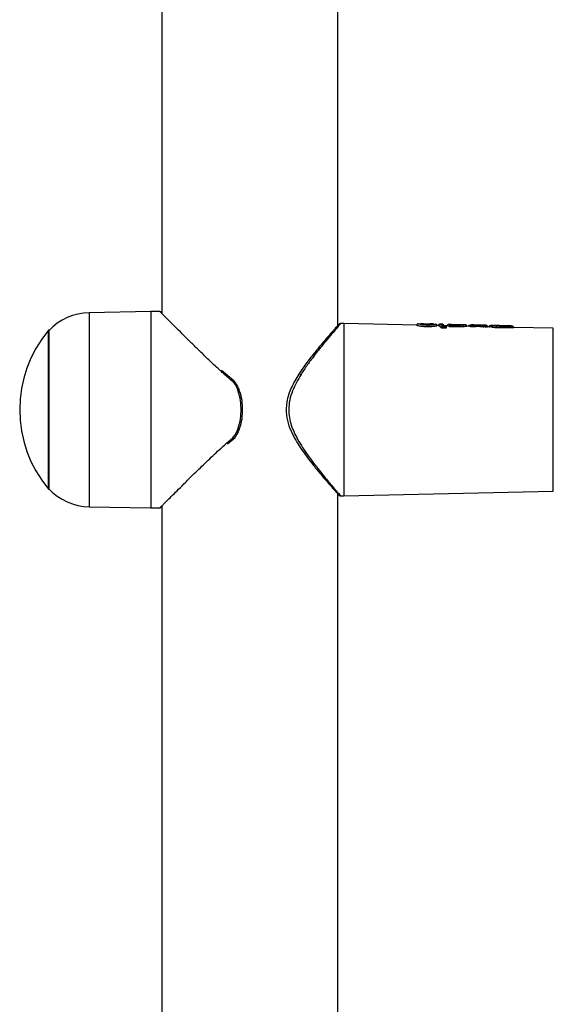
# Model space of a CAD drawing. Units: millimetres. Extents: x 14988 to 26317, y 31998 to 39787.
# Drawn here: x 19934 to 20037, y 35851 to 36040 of the extents above; entities that cross this region are included whole.
import ezdxf

# ---------------------------------------------------------------- set-up
doc = ezdxf.new("R2010")
doc.units = ezdxf.units.MM
doc.header["$LTSCALE"] = 200

msp = doc.modelspace()

# ---------------------------------------------------------------- linework, layer by layer
at = {"color": 7, "linetype": 'Continuous', "lineweight": 25}
for p, q in [((19961.67, 36217.19), (19961.67, 35983.62)), ((19995.37, 35981.3), (19995.37, 36217.19)), ((19959.57, 35983.96), (19947.8, 35983.75)), ((19961.34, 35983.95), (19959.57, 35983.98)), ((19959.57, 35983.98), (19959.57, 35946.38)), ((19996.52, 35981.68), (19995.86, 35981.66)), ((20010.48, 35981.36), (19996.52, 35981.68)), ((19996.52, 35981.68), (19996.52, 35948.69)), ((20010.48, 35981.33), (20010.48, 35981.38)), ((20011.76, 35981.63), (20011.23, 35981.65)), ((20012.35, 35981.44), (20012.18, 35981.45)), ((20012.5, 35981.44), (20012.35, 35981.44)), ((20013.57, 35981.59), (20013.07, 35981.61)), ((20014.32, 35981.29), (20014.32, 35981.23)), ((20014.72, 35981.27), (20014.32, 35981.28)), ((20014.62, 35981.32), (20014.62, 35981.3)), ((20014.62, 35981.32), (20014.62, 35981.3)), ((20014.62, 35981.3), (20014.62, 35981.27)), ((20015.18, 35980.9), (20014.62, 35981.3)), ((20015.44, 35981.55), (20014.88, 35981.56)), ((20014.98, 35981.56), (20014.88, 35981.55)), ((20015.42, 35981.15), (20014.98, 35981.56)), ((20015.17, 35980.84), (20015.18, 35980.9)), ((20015.18, 35980.9), (20015.18, 35980.95)), ((20015.41, 35980.91), (20015.4, 35980.9)), ((20015.4, 35980.79), (20015.4, 35980.9)), ((20015.98, 35980.92), (20015.41, 35980.91)), ((20015.9, 35981.16), (20015.42, 35981.15)), ((20015.44, 35981.55), (20015.9, 35981.16)), ((20016.44, 35981.23), (20015.95, 35981.24)), ((20015.98, 35980.91), (20015.98, 35980.92)), ((20015.99, 35980.8), (20015.98, 35980.91)), ((20016.14, 35980.96), (20016.11, 35981.04)), ((20016.15, 35980.91), (20016.14, 35980.96)), ((20016.15, 35980.91), (20016.14, 35980.96)), ((20016.15, 35980.85), (20016.15, 35980.91)), ((20016.27, 35981.23), (20016.27, 35981.23)), ((20016.71, 35981.14), (20016.27, 35981.23)), ((20016.7, 35981.52), (20016.53, 35981.47)), ((20017.11, 35981.51), (20016.7, 35981.52)), ((20016.95, 35981.39), (20016.7, 35981.52)), ((20016.71, 35981.14), (20016.71, 35981.17)), ((20016.71, 35981.08), (20016.71, 35981.14)), ((20016.93, 35981.05), (20016.94, 35981.14)), ((20016.94, 35981.15), (20016.94, 35981.14)), ((20018.86, 35981.14), (20016.94, 35981.15)), ((20018.82, 35981.38), (20016.95, 35981.39)), ((20017.28, 35981.46), (20017.11, 35981.51)), ((20018.49, 35981.41), (20017.78, 35981.41)), ((20018.33, 35981.46), (20018.31, 35981.46)), ((20018.86, 35981.05), (20018.86, 35981.14)), ((20019.27, 35981.46), (20019.26, 35981.46)), ((20019.78, 35981.45), (20019.27, 35981.46)), ((20019.33, 35981.46), (20019.27, 35981.46)), ((20019.78, 35981.45), (20019.76, 35981.44)), ((20019.78, 35981.45), (20019.78, 35981.45)), ((20020.02, 35981.21), (20020, 35981.2)), ((20020, 35981.2), (20020, 35981.14)), ((20020.03, 35981.15), (20020.02, 35981.21)), ((20020.02, 35981.15), (20020.03, 35981.15)), ((20020.58, 35981.14), (20020.03, 35981.15)), ((20020.59, 35981.35), (20020.84, 35981.43)), ((20020.82, 35981.11), (20020.83, 35981.13)), ((20021.4, 35981.42), (20020.84, 35981.43)), ((20021.07, 35981.35), (20020.84, 35981.43)), ((20021.05, 35981.11), (20021.05, 35981.11)), ((20021.05, 35981.03), (20021.05, 35981.11)), ((20021.7, 35981.1), (20021.05, 35981.11)), ((20021.07, 35981.35), (20021.63, 35981.35)), ((20021.63, 35981.35), (20021.4, 35981.42)), ((20022.5, 35981.34), (20021.69, 35981.36)), ((20021.7, 35981.1), (20021.7, 35981.1)), ((20021.71, 35981.02), (20021.7, 35981.1)), ((20021.88, 35981.1), (20021.87, 35981.12)), ((20022.89, 35981.08), (20021.88, 35981.11)), ((20021.88, 35981.04), (20021.88, 35981.1)), ((20022.75, 35981.11), (20023.08, 35981.08)), ((20023, 35981.35), (20023.15, 35981.38)), ((20023.08, 35981.08), (20023.08, 35981.11)), ((20023.08, 35981.03), (20023.08, 35981.08)), ((20023.78, 35981.36), (20023.15, 35981.38)), ((20023.15, 35981.38), (20023.33, 35981.33)), ((20023.31, 35981.09), (20023.31, 35981.08)), ((20023.86, 35981.08), (20023.31, 35981.09)), ((20023.31, 35981.01), (20023.31, 35981.08)), ((20023.78, 35981.33), (20023.33, 35981.33)), ((20023.78, 35981.33), (20023.61, 35981.37)), ((20023.86, 35981.08), (20023.86, 35981.08)), ((20023.86, 35981.01), (20023.86, 35981.08)), ((20024.03, 35981.08), (20024.03, 35981.09)), ((20024.03, 35981.02), (20024.03, 35981.08)), ((20025.05, 35981.03), (20024.03, 35981.06)), ((20024.33, 35981.09), (20024.33, 35981.05)), ((20026.24, 35981.31), (20025.36, 35981.33)), ((20028.79, 35981.16), (20026.29, 35981.18)), ((20026.31, 35981.31), (20026.41, 35981.3)), ((20026.32, 35980.93), (20026.32, 35980.84)), ((20028.87, 35980.92), (20026.32, 35980.93)), ((20026.41, 35981.3), (20026.75, 35981.3)), ((20027.78, 35981.21), (20026.55, 35981.22)), ((20027.84, 35981.2), (20028.02, 35981.27)), ((20028.54, 35981.25), (20028.02, 35981.27)), ((20028.16, 35981.24), (20028.02, 35981.27)), ((20028.54, 35981.25), (20028.79, 35981.16)), ((20028.87, 35980.92), (20028.87, 35980.92)), ((20028.88, 35980.84), (20028.87, 35980.92)), ((20036.61, 35980.77), (20029.04, 35980.94)), ((20029.04, 35980.92), (20029.04, 35980.94)), ((20029.04, 35980.92), (20029.04, 35980.94)), ((20029.05, 35980.85), (20029.04, 35980.92)), ((19940.12, 35980.38), (19939.99, 35980.38)), ((19939.99, 35970.99), (19939.99, 35980.38)), ((19940.04, 35980.3), (19940.04, 35950.06)), ((19975.46, 35970.7), (19973.14, 35972.71)), ((19939.99, 35949.98), (19939.99, 35970.99)), ((19976.86, 35964.87), (19976.86, 35965.5)), ((19977.15, 35964.88), (19977.15, 35965.49)), ((19974.29, 35958.65), (19975.71, 35959.87)), ((19939.99, 35949.98), (19940.12, 35949.98)), ((19995.37, 35671.3), (19995.37, 35949.07)), ((19995.54, 35948.88), (19995.56, 35948.86)), ((19996.52, 35948.69), (20036.61, 35949.59)), ((19995.86, 35948.7), (19996.52, 35948.69)), ((19947.8, 35946.62), (19959.57, 35946.41)), ((19959.57, 35946.38), (19961.34, 35946.41)), ((19961.67, 35946.75), (19961.67, 35673.62))]:
    msp.add_line(p, q, dxfattribs=at)
at = {"color": 8, "linetype": 'Continuous', "lineweight": 25}
for p, q in [((19947.8, 35983.75), (19947.8, 35946.62)), ((19995.54, 35981.24), (19995.63, 35981.35)), ((20014.62, 35981.3), (20014.62, 35981.27)), ((20014.62, 35981.3), (20014.62, 35981.3)), ((20022.53, 35981.1), (20021.88, 35981.12)), ((20022.53, 35981.09), (20022.53, 35981.1)), ((20022.75, 35981.11), (20022.75, 35981.09)), ((20036.61, 35949.59), (20036.61, 35980.77)), ((19974.1, 35958.77), (19975.27, 35959.8))]:
    msp.add_line(p, q, dxfattribs=at)
at = {"color": 7, "linetype": 'Continuous', "lineweight": 25, "flags": 128}
for points in [[(20014.62, 35981.32), (20014.62, 35981.32), (20014.62, 35981.32)], [(20014.62, 35981.3), (20014.62, 35981.3), (20014.62, 35981.3)], [(20016.15, 35980.91), (20016.15, 35980.91), (20016.15, 35980.91)], [(20021.87, 35981.12), (20021.88, 35981.12), (20021.87, 35981.12)], [(20021.88, 35981.1), (20021.88, 35981.1), (20021.88, 35981.1)], [(20029.04, 35980.94), (20029.04, 35980.94), (20029.04, 35980.94)], [(20029.04, 35980.92), (20029.04, 35980.92), (20029.04, 35980.92)]]:
    msp.add_lwpolyline(points, dxfattribs=at)
at = {"color": 8, "linetype": 'Continuous', "lineweight": 25, "flags": 128}
for points in [[(20026.55, 35981.22), (20026.55, 35981.22), (20026.54, 35981.22)], [(19987.93, 35972.01), (19987.95, 35972.02), (19988.01, 35972.04), (19988.1, 35972.04), (19988.21, 35972), (19988.34, 35971.95)]]:
    msp.add_lwpolyline(points, dxfattribs=at)
at = {"color": 7, "linetype": 'Continuous', "lineweight": 25}
for centre, radius, start, end in [((19947.99, 35972.88), 10.87, 91, 136.957), ((20010.73, 35981.37), 0.249, 88.4597, 178.6832), ((20014.07, 35981.29), 0.251, 1.7817, 88.5203), ((20015.04, 35979.61), 1.35, 74.4051, 84.0144), ((20015.29, 35978.34), 2.57, 87.4463, 92.5537), ((20015.37, 35983.55), 2.7, 283.1521, 286.7259), ((20016.52, 35981.23), 0.245, 88.0712, 120.0816), ((20016.64, 35979.6), 1.58, 79.0792, 87.354), ((20016.82, 35978.57), 2.57, 87.4463, 92.5537), ((20019.75, 35981.19), 0.25, 1.6072, 88.5707), ((20019.77, 35981.2), 0.25, 1.4962, 88.6405), ((20020.76, 35979.25), 1.89, 81.2441, 87.9889), ((20022.12, 35981.17), 0.416, 349.0658, 23.1979), ((20023, 35981.11), 0.246, 88.398, 179.3773), ((20023.05, 35979.22), 1.89, 82.1638, 89.0482), ((20023.19, 35978.39), 2.69, 87.5754, 92.4246), ((20025.78, 35980.98), 0.549, 354.8663, 20.4733), ((19958.25, 35965.18), 23.75, 140.2155, 219.7845), ((19947.99, 35957.48), 10.87, 223.043, 269)]:
    msp.add_arc(centre, radius, start, end, dxfattribs=at)
at = {"color": 8, "linetype": 'Continuous', "lineweight": 25}
for centre, radius, start, end in [((20013.16, 35981.47), 0.714, 167.7793, 182.0383), ((20016.08, 35978.32), 2.59, 88.5002, 92.2187), ((20016.52, 35981.23), 0.246, 120.2029, 179.2441), ((20022.28, 35976.28), 4.86, 94.7396, 96.7836), ((20021.81, 35978.57), 2.53, 88.4199, 92.347), ((20024.15, 35978.27), 2.83, 92.532, 95.9666), ((20023.95, 35979.46), 1.62, 87.247, 93.2555), ((20026.19, 35981.22), 0.141, 358.6198, 35.7838), ((20028.16, 35980.99), 0.247, 89.2471, 113.8966), ((20030, 35972.41), 8.59, 96.3983, 97.5189), ((20028.98, 35978.39), 2.53, 88.4815, 92.293)]:
    msp.add_arc(centre, radius, start, end, dxfattribs=at)
at = {"color": 7, "linetype": 'Continuous', "lineweight": 25}
for centre, major_axis, ratio, start_param, end_param in [((20014.29, 35965.17), (0.43, 16.09), 0.128812, 6.055973, 6.283726), ((20016.01, 35965.17), (0.43, 16.06), 0.128812, 6.152101, 6.283726), ((20019.24, 35965.25), (103.46, -0.43), 0.152748, 1.575106, 1.593699), ((20020.45, 35965.19), (-0.42, 15.95), 0.04841, 0.008436, 0.037305), ((20020.15, 35965.17), (0.43, 15.96), 0.155641, 6.184813, 6.283887), ((20015.73, 35965.26), (125.56, -0.43), 0.125848, 1.523631, 1.528888), ((20022.46, 35965.17), (0.43, 15.91), 0.155641, 6.206033, 6.283887), ((20019.81, 35965.25), (104.14, -0.43), 0.151607, 1.532575, 1.537885), ((20027.72, 35965.24), (102.22, -0.43), 0.152748, 1.686505, 1.692249), ((20028.71, 35965.24), (102.07, -0.43), 0.152748, 1.569764, 1.594781)]:
    msp.add_ellipse(centre, major_axis=major_axis, ratio=ratio, start_param=start_param, end_param=end_param, dxfattribs=at)
for points, knots in [([(19961.54, 35983.86), (19961.51, 35983.89), (19961.45, 35983.94), (19961.37, 35983.95), (19961.33, 35983.95)], [0, 0, 0, 0, 0.499232, 1, 1, 1, 1]), ([(19972.92, 35972.63), (19972.57, 35972.95), (19971.66, 35973.79), (19970.23, 35975.16), (19968.67, 35976.68), (19967.21, 35978.1), (19965.85, 35979.46), (19964.59, 35980.7), (19963.49, 35981.8), (19962.43, 35982.86), (19961.53, 35983.76), (19961.4, 35983.89), (19961.34, 35983.95)], [0, 0, 0, 0, 0.059193, 0.153547, 0.252306, 0.346096, 0.435103, 0.535052, 0.628974, 0.717418, 0.861823, 1, 1, 1, 1]), ([(19995.54, 35981.49), (19995.53, 35981.48), (19995.51, 35981.45), (19995.23, 35981.15), (19994.91, 35980.78), (19994.8, 35980.66)], [0, 0, 0, 0, 0.344661, 0.78983, 1, 1, 1, 1]), ([(19995.91, 35981.66), (19995.85, 35981.66), (19995.72, 35981.64), (19995.61, 35981.55), (19995.56, 35981.51)], [0, 0, 0, 0, 0.493017, 1, 1, 1, 1]), ([(20010.48, 35981.38), (20010.48, 35981.37), (20010.47, 35981.37), (20010.51, 35981.35), (20010.51, 35981.35)], [0, 0, 0, 0, 0.915055, 1, 1, 1, 1]), ([(20014.32, 35981.23), (20014.29, 35981.21), (20014.23, 35981.18), (20013.89, 35981.11), (20013.41, 35981.06), (20012.8, 35981.03), (20012.14, 35981.04), (20011.51, 35981.09), (20010.97, 35981.17), (20010.6, 35981.25), (20010.48, 35981.31), (20010.48, 35981.33), (20010.48, 35981.33)], [0, 0, 0, 0, 0.102471, 0.204877, 0.309216, 0.416732, 0.526261, 0.637024, 0.748853, 0.858996, 0.965648, 1, 1, 1, 1]), ([(20010.74, 35981.62), (20010.77, 35981.63), (20010.83, 35981.65), (20011.1, 35981.65), (20011.23, 35981.65)], [0, 0, 0, 0, 0.501269, 1, 1, 1, 1]), ([(20014.07, 35981.54), (20014.06, 35981.53), (20014.04, 35981.51), (20013.88, 35981.47), (20013.55, 35981.42), (20012.98, 35981.38), (20012.32, 35981.38), (20011.69, 35981.42), (20011.15, 35981.49), (20010.86, 35981.56), (20010.74, 35981.6), (20010.74, 35981.62), (20010.74, 35981.62)], [0, 0, 0, 0, 0.063113, 0.126424, 0.251471, 0.375802, 0.499728, 0.623765, 0.748307, 0.873522, 0.936936, 1, 1, 1, 1]), ([(20012.34, 35981.44), (20012.28, 35981.44), (20012.14, 35981.45), (20011.89, 35981.47), (20011.62, 35981.5), (20011.4, 35981.55), (20011.29, 35981.59), (20011.29, 35981.62), (20011.4, 35981.63), (20011.61, 35981.64), (20011.84, 35981.63), (20011.95, 35981.63)], [0, 0, 0, 0, 0.062206, 0.125462, 0.250006, 0.37477, 0.499725, 0.624639, 0.749838, 0.874959, 1, 1, 1, 1]), ([(20011.95, 35981.63), (20012.03, 35981.63), (20012.2, 35981.62), (20012.38, 35981.62), (20012.47, 35981.62)], [0, 0, 0, 0, 0.503746, 1, 1, 1, 1]), ([(20012.88, 35981.61), (20013, 35981.61), (20013.23, 35981.6), (20013.43, 35981.59), (20013.53, 35981.57), (20013.51, 35981.53), (20013.37, 35981.5), (20013.12, 35981.46), (20012.82, 35981.44), (20012.55, 35981.44), (20012.41, 35981.44), (20012.34, 35981.44)], [0, 0, 0, 0, 0.124563, 0.249222, 0.374169, 0.499222, 0.624484, 0.749454, 0.874429, 0.937476, 1, 1, 1, 1]), ([(20012.47, 35981.62), (20012.54, 35981.62), (20012.68, 35981.61), (20012.82, 35981.61), (20012.88, 35981.61)], [0, 0, 0, 0, 0.496613, 1, 1, 1, 1]), ([(20013.57, 35981.59), (20013.65, 35981.59), (20013.81, 35981.59), (20013.97, 35981.58), (20014.07, 35981.56), (20014.07, 35981.54), (20014.07, 35981.54)], [0, 0, 0, 0, 0.249185, 0.498628, 0.749539, 1, 1, 1, 1]), ([(20014.88, 35981.55), (20014.85, 35981.55), (20014.8, 35981.54), (20014.72, 35981.5), (20014.66, 35981.44), (20014.63, 35981.37), (20014.63, 35981.34), (20014.62, 35981.32)], [0, 0, 0, 0, 0.221502, 0.453549, 0.709864, 0.851451, 1, 1, 1, 1]), ([(20015.18, 35980.95), (20015.2, 35980.98), (20015.22, 35981.04), (20015.28, 35981.1), (20015.35, 35981.14), (20015.4, 35981.15), (20015.42, 35981.15)], [0, 0, 0, 0, 0.287299, 0.541933, 0.775216, 1, 1, 1, 1]), ([(20015.42, 35981.15), (20015.42, 35981.14), (20015.42, 35981.13), (20015.41, 35981.08), (20015.41, 35981.01), (20015.41, 35980.94), (20015.41, 35980.91)], [0, 0, 0, 0, 0.224813, 0.458124, 0.712769, 1, 1, 1, 1]), ([(20015.98, 35980.92), (20015.98, 35980.95), (20015.97, 35981.01), (20015.95, 35981.08), (20015.93, 35981.13), (20015.91, 35981.15), (20015.9, 35981.16)], [0, 0, 0, 0, 0.284672, 0.539419, 0.773842, 1, 1, 1, 1]), ([(20015.9, 35981.16), (20015.93, 35981.15), (20015.98, 35981.15), (20016.05, 35981.11), (20016.11, 35981.05), (20016.13, 35980.99), (20016.14, 35980.96)], [0, 0, 0, 0, 0.2261346, 0.4605326, 0.715268, 1, 1, 1, 1]), ([(20016.35, 35981.4), (20016.34, 35981.4), (20016.32, 35981.38), (20016.29, 35981.34), (20016.27, 35981.28), (20016.27, 35981.25), (20016.27, 35981.23)], [0, 0, 0, 0, 0.05325, 0.415819, 0.775918, 1, 1, 1, 1]), ([(20016.71, 35981.17), (20016.71, 35981.19), (20016.72, 35981.22), (20016.75, 35981.28), (20016.8, 35981.34), (20016.88, 35981.38), (20016.93, 35981.38), (20016.95, 35981.39)], [0, 0, 0, 0, 0.150063, 0.291613, 0.54717, 0.778939, 1, 1, 1, 1]), ([(20016.93, 35981.05), (20016.92, 35981.05), (20016.89, 35981.06), (20016.84, 35981.06), (20016.78, 35981.06), (20016.73, 35981.07), (20016.71, 35981.08), (20016.71, 35981.08), (20016.71, 35981.08)], [0, 0, 0, 0, 0.095847, 0.303702, 0.511506, 0.720757, 0.932926, 1, 1, 1, 1]), ([(20016.95, 35981.39), (20016.95, 35981.38), (20016.95, 35981.37), (20016.94, 35981.32), (20016.94, 35981.26), (20016.94, 35981.2), (20016.94, 35981.16), (20016.94, 35981.15)], [0, 0, 0, 0, 0.221097, 0.452901, 0.708472, 0.849999, 1, 1, 1, 1]), ([(20017.78, 35981.41), (20017.75, 35981.41), (20017.69, 35981.41), (20017.57, 35981.42), (20017.44, 35981.43), (20017.32, 35981.45), (20017.29, 35981.46), (20017.28, 35981.46)], [0, 0, 0, 0, 0.124998, 0.251641, 0.500712, 0.749588, 1, 1, 1, 1]), ([(20018.3, 35981.46), (20018.3, 35981.46), (20018.28, 35981.46), (20018.26, 35981.46), (20018.23, 35981.45), (20018.21, 35981.44), (20018.2, 35981.44)], [0, 0, 0, 0, 0.142511, 0.388257, 0.671183, 1, 1, 1, 1]), ([(20018.3, 35981.46), (20018.3, 35981.46), (20018.3, 35981.46), (20018.3, 35981.46), (20018.31, 35981.46)], [0, 0, 0, 0, 0.5335154, 1, 1, 1, 1]), ([(20019.26, 35981.46), (20019.23, 35981.46), (20019.18, 35981.46), (20018.96, 35981.46), (20018.67, 35981.45), (20018.45, 35981.46), (20018.33, 35981.46)], [0, 0, 0, 0, 0.2516338, 0.5022483, 0.7511438, 1, 1, 1, 1]), ([(20019.33, 35981.46), (20019.33, 35981.45), (20019.34, 35981.44), (20019.16, 35981.42), (20018.91, 35981.41), (20018.68, 35981.41), (20018.55, 35981.41), (20018.49, 35981.41)], [0, 0, 0, 0, 0.250532, 0.499515, 0.749024, 0.875132, 1, 1, 1, 1]), ([(20019.76, 35981.44), (20019.74, 35981.44), (20019.7, 35981.42), (20019.49, 35981.4), (20019.19, 35981.38), (20018.94, 35981.38), (20018.82, 35981.38)], [0, 0, 0, 0, 0.251471, 0.502183, 0.751618, 1, 1, 1, 1]), ([(20018.86, 35981.14), (20018.86, 35981.16), (20018.86, 35981.21), (20018.85, 35981.27), (20018.84, 35981.31), (20018.84, 35981.35), (20018.83, 35981.37), (20018.82, 35981.38), (20018.82, 35981.38)], [0, 0, 0, 0, 0.1736731, 0.4048563, 0.5414137, 0.6888046, 0.8432412, 1, 1, 1, 1]), ([(20018.86, 35981.14), (20019.01, 35981.14), (20019.31, 35981.14), (20019.68, 35981.16), (20019.93, 35981.18), (20019.98, 35981.19), (20020, 35981.2)], [0, 0, 0, 0, 0.2493864, 0.4995835, 0.7497049, 1, 1, 1, 1]), ([(20020, 35981.14), (20019.98, 35981.13), (20019.93, 35981.11), (20019.66, 35981.08), (20019.29, 35981.06), (20019, 35981.05), (20018.86, 35981.05)], [0, 0, 0, 0, 0.257211, 0.514383, 0.771807, 1, 1, 1, 1]), ([(20020.03, 35981.21), (20020.02, 35981.24), (20020.02, 35981.29), (20019.98, 35981.34), (20019.94, 35981.4), (20019.87, 35981.44), (20019.81, 35981.45), (20019.78, 35981.45)], [0, 0, 0, 0, 0.229241, 0.352883, 0.481518, 0.745082, 1, 1, 1, 1]), ([(20020.33, 35981.14), (20020.33, 35981.16), (20020.34, 35981.19), (20020.37, 35981.25), (20020.43, 35981.31), (20020.5, 35981.35), (20020.56, 35981.35), (20020.59, 35981.35)], [0, 0, 0, 0, 0.150147, 0.291999, 0.547595, 0.778966, 1, 1, 1, 1]), ([(20021.05, 35981.03), (20021.02, 35981.03), (20020.98, 35981.03), (20020.92, 35981.03), (20020.86, 35981.04), (20020.83, 35981.05), (20020.83, 35981.05), (20020.82, 35981.05)], [0, 0, 0, 0, 0.215936, 0.431852, 0.648439, 0.86686, 1, 1, 1, 1]), ([(20020.83, 35981.13), (20020.83, 35981.15), (20020.84, 35981.18), (20020.87, 35981.24), (20020.92, 35981.3), (20020.99, 35981.35), (20021.04, 35981.35), (20021.07, 35981.35)], [0, 0, 0, 0, 0.14822, 0.289059, 0.544742, 0.777347, 1, 1, 1, 1]), ([(20021.07, 35981.35), (20021.07, 35981.35), (20021.06, 35981.34), (20021.06, 35981.29), (20021.05, 35981.23), (20021.05, 35981.16), (20021.05, 35981.13), (20021.05, 35981.11)], [0, 0, 0, 0, 0.222689, 0.455328, 0.711024, 0.851839, 1, 1, 1, 1]), ([(20021.7, 35981.1), (20021.7, 35981.12), (20021.7, 35981.16), (20021.69, 35981.22), (20021.68, 35981.28), (20021.65, 35981.33), (20021.63, 35981.34), (20021.63, 35981.35)], [0, 0, 0, 0, 0.150839, 0.292641, 0.548098, 0.779176, 1, 1, 1, 1]), ([(20021.63, 35981.35), (20021.65, 35981.34), (20021.71, 35981.34), (20021.78, 35981.29), (20021.84, 35981.24), (20021.86, 35981.17), (20021.87, 35981.14), (20021.87, 35981.12)], [0, 0, 0, 0, 0.220785, 0.451824, 0.707267, 0.849093, 1, 1, 1, 1]), ([(20021.88, 35981.04), (20021.88, 35981.04), (20021.88, 35981.03), (20021.86, 35981.03), (20021.81, 35981.02), (20021.76, 35981.02), (20021.72, 35981.02), (20021.71, 35981.02)], [0, 0, 0, 0, 0.128295, 0.363956, 0.598482, 0.831142, 1, 1, 1, 1]), ([(20023, 35981.35), (20022.99, 35981.35), (20022.96, 35981.34), (20022.84, 35981.34), (20022.68, 35981.33), (20022.56, 35981.34), (20022.5, 35981.34)], [0, 0, 0, 0, 0.251876, 0.502178, 0.750737, 1, 1, 1, 1]), ([(20022.53, 35981.1), (20022.55, 35981.09), (20022.59, 35981.09), (20022.64, 35981.1), (20022.69, 35981.1), (20022.73, 35981.1), (20022.75, 35981.11), (20022.75, 35981.11)], [0, 0, 0, 0, 0.238335, 0.366538, 0.500482, 0.750091, 1, 1, 1, 1]), ([(20023.08, 35981.11), (20023.09, 35981.12), (20023.09, 35981.16), (20023.12, 35981.22), (20023.17, 35981.28), (20023.25, 35981.32), (20023.3, 35981.33), (20023.33, 35981.33)], [0, 0, 0, 0, 0.149293, 0.290923, 0.546786, 0.778545, 1, 1, 1, 1]), ([(20023.31, 35981.01), (20023.28, 35981.01), (20023.24, 35981.01), (20023.18, 35981.02), (20023.12, 35981.02), (20023.09, 35981.03), (20023.08, 35981.03), (20023.08, 35981.03)], [0, 0, 0, 0, 0.213209, 0.426405, 0.640042, 0.854969, 1, 1, 1, 1]), ([(20023.33, 35981.33), (20023.32, 35981.33), (20023.32, 35981.32), (20023.32, 35981.27), (20023.31, 35981.21), (20023.31, 35981.14), (20023.31, 35981.11), (20023.31, 35981.09)], [0, 0, 0, 0, 0.221493, 0.45329, 0.709166, 0.850772, 1, 1, 1, 1]), ([(20023.86, 35981.08), (20023.86, 35981.1), (20023.86, 35981.14), (20023.85, 35981.2), (20023.83, 35981.26), (20023.8, 35981.31), (20023.79, 35981.32), (20023.78, 35981.33)], [0, 0, 0, 0, 0.149515, 0.291322, 0.547238, 0.778818, 1, 1, 1, 1]), ([(20024.02, 35981.09), (20024.02, 35981.11), (20024.02, 35981.15), (20023.99, 35981.21), (20023.94, 35981.27), (20023.86, 35981.32), (20023.8, 35981.32), (20023.78, 35981.33)], [0, 0, 0, 0, 0.149581, 0.291414, 0.547316, 0.778857, 1, 1, 1, 1]), ([(20024.03, 35981.02), (20024.03, 35981.02), (20024.03, 35981.01), (20024.01, 35981.01), (20023.96, 35981.01), (20023.91, 35981.01), (20023.87, 35981.01), (20023.86, 35981.01)], [0, 0, 0, 0, 0.129927, 0.368943, 0.607107, 0.843972, 1, 1, 1, 1]), ([(20025.15, 35981.33), (20025, 35981.32), (20024.73, 35981.32), (20024.49, 35981.28), (20024.38, 35981.2), (20024.33, 35981.12), (20024.33, 35981.08), (20024.33, 35981.06)], [0, 0, 0, 0, 0.363307, 0.656556, 0.869655, 0.944716, 1, 1, 1, 1]), ([(20026.32, 35980.84), (20026.17, 35980.84), (20025.88, 35980.85), (20025.45, 35980.88), (20025.1, 35980.93), (20024.86, 35980.97), (20024.76, 35981.01), (20024.82, 35981.03), (20024.97, 35981.03), (20025.07, 35981.03), (20025.08, 35981.03)], [0, 0, 0, 0, 0.138883, 0.277718, 0.417278, 0.558393, 0.698957, 0.841483, 0.980236, 1, 1, 1, 1]), ([(20025.25, 35981.32), (20025.19, 35981.32), (20025.06, 35981.3), (20024.91, 35981.24), (20024.81, 35981.15), (20024.8, 35981.09), (20024.79, 35981.06)], [0, 0, 0, 0, 0.2358147, 0.4846422, 0.7421578, 1, 1, 1, 1]), ([(20026.29, 35981.18), (20026.18, 35981.18), (20025.96, 35981.18), (20025.65, 35981.2), (20025.38, 35981.23), (20025.17, 35981.26), (20025.06, 35981.29), (20025.03, 35981.31), (20025.1, 35981.32), (20025.22, 35981.33), (20025.29, 35981.33)], [0, 0, 0, 0, 0.123777, 0.247617, 0.37226, 0.497218, 0.622901, 0.748837, 0.874573, 1, 1, 1, 1]), ([(20025.17, 35981.33), (20025.19, 35981.33), (20025.24, 35981.33), (20025.3, 35981.33), (20025.34, 35981.33), (20025.35, 35981.33), (20025.36, 35981.33)], [0, 0, 0, 0, 0.248093, 0.501321, 0.752647, 1, 1, 1, 1]), ([(20025.36, 35981.33), (20025.36, 35981.33), (20025.36, 35981.33), (20025.33, 35981.33), (20025.3, 35981.33), (20025.29, 35981.33)], [0, 0, 0, 0, 0.497223, 0.750214, 1, 1, 1, 1]), ([(20026.55, 35981.22), (20026.5, 35981.22), (20026.4, 35981.22), (20026.18, 35981.23), (20025.94, 35981.24), (20025.72, 35981.27), (20025.61, 35981.29), (20025.63, 35981.31), (20025.76, 35981.32), (20026, 35981.31), (20026.21, 35981.31), (20026.31, 35981.31)], [0, 0, 0, 0, 0.062605, 0.12576, 0.250784, 0.375732, 0.500675, 0.625483, 0.750265, 0.87511, 1, 1, 1, 1]), ([(20026.75, 35981.3), (20026.75, 35981.3), (20026.76, 35981.29), (20026.76, 35981.29), (20026.76, 35981.29)], [0, 0, 0, 0, 0.462321, 1, 1, 1, 1]), ([(20026.83, 35981.06), (20026.83, 35981.08), (20026.83, 35981.11), (20026.82, 35981.18), (20026.8, 35981.24), (20026.78, 35981.29), (20026.76, 35981.29), (20026.75, 35981.3)], [0, 0, 0, 0, 0.149589, 0.292023, 0.548666, 0.77988, 1, 1, 1, 1]), ([(20028.16, 35981.24), (20028.16, 35981.23), (20028.17, 35981.23), (20028.09, 35981.22), (20027.98, 35981.21), (20027.87, 35981.21), (20027.81, 35981.21), (20027.78, 35981.21)], [0, 0, 0, 0, 0.25061, 0.499706, 0.748581, 0.875044, 1, 1, 1, 1]), ([(20028.87, 35980.92), (20028.87, 35980.94), (20028.87, 35980.97), (20028.86, 35981.04), (20028.85, 35981.1), (20028.82, 35981.15), (20028.8, 35981.16), (20028.79, 35981.16)], [0, 0, 0, 0, 0.149177, 0.290441, 0.546018, 0.778074, 1, 1, 1, 1]), ([(20028.79, 35981.16), (20028.82, 35981.16), (20028.87, 35981.15), (20028.95, 35981.11), (20029, 35981.05), (20029.03, 35980.99), (20029.04, 35980.96), (20029.04, 35980.94)], [0, 0, 0, 0, 0.221889, 0.45391, 0.709473, 0.850762, 1, 1, 1, 1]), ([(19994.8, 35980.66), (19994.69, 35980.53), (19994.35, 35980.15), (19993.51, 35979.19), (19992.33, 35977.82), (19990.96, 35976.16), (19989.45, 35974.25), (19988.44, 35972.77), (19987.93, 35972.01)], [0, 0, 0, 0, 0.0886637, 0.2563355, 0.431513, 0.6127244, 0.8028337, 1, 1, 1, 1]), ([(20015.4, 35980.79), (20015.39, 35980.79), (20015.36, 35980.79), (20015.31, 35980.8), (20015.25, 35980.81), (20015.2, 35980.82), (20015.18, 35980.83), (20015.18, 35980.84), (20015.17, 35980.84)], [0, 0, 0, 0, 0.094997, 0.297786, 0.500458, 0.706438, 0.919431, 1, 1, 1, 1]), ([(20016.15, 35980.85), (20016.15, 35980.84), (20016.15, 35980.83), (20016.11, 35980.82), (20016.06, 35980.81), (20016.01, 35980.8), (20015.99, 35980.8), (20015.99, 35980.8)], [0, 0, 0, 0, 0.245824, 0.491827, 0.732876, 0.966199, 1, 1, 1, 1]), ([(20029.05, 35980.85), (20029.04, 35980.85), (20029.04, 35980.85), (20029.01, 35980.84), (20028.95, 35980.84), (20028.91, 35980.84), (20028.88, 35980.84), (20028.88, 35980.84)], [0, 0, 0, 0, 0.239747, 0.479555, 0.717765, 0.953757, 1, 1, 1, 1]), ([(19987.93, 35972.01), (19987.42, 35971.15), (19986.43, 35969.52), (19985.5, 35966.81), (19985.42, 35964.27), (19985.98, 35962.06), (19986.81, 35960.23), (19987.74, 35958.62), (19988.67, 35957.23), (19989.62, 35955.93), (19990.7, 35954.53), (19991.86, 35953.11), (19993.08, 35951.67), (19994.22, 35950.36), (19994.74, 35949.77), (19995.01, 35949.48)], [0, 0, 0, 0, 0.102854, 0.195877, 0.278095, 0.34674, 0.417847, 0.478319, 0.536871, 0.593144, 0.652814, 0.735399, 0.81313, 0.904419, 1, 1, 1, 1]), ([(19988.34, 35971.95), (19987.75, 35970.93), (19986.87, 35969.4), (19986.09, 35967.05), (19986.01, 35965.81), (19985.97, 35965.18)], [0, 0, 0, 0, 0.498532, 0.748427, 1, 1, 1, 1]), ([(19975.27, 35970.56), (19975.45, 35970.35), (19975.82, 35969.93), (19976.04, 35969.42), (19976.15, 35969.16)], [0, 0, 0, 0, 0.498787, 1, 1, 1, 1]), ([(19976.34, 35969.4), (19976.22, 35969.65), (19975.98, 35970.13), (19975.62, 35970.52), (19975.44, 35970.71)], [0, 0, 0, 0, 0.520388, 1, 1, 1, 1]), ([(19976.86, 35965.5), (19976.83, 35966.13), (19976.76, 35967.39), (19976.36, 35968.57), (19976.15, 35969.16)], [0, 0, 0, 0, 0.5006, 1, 1, 1, 1]), ([(19977.15, 35965.49), (19977.12, 35966.13), (19977.05, 35967.42), (19976.63, 35968.61), (19976.42, 35969.21)], [0, 0, 0, 0, 0.500465, 1, 1, 1, 1]), ([(19976.15, 35961.21), (19976.36, 35961.8), (19976.76, 35962.98), (19976.83, 35964.24), (19976.86, 35964.87)], [0, 0, 0, 0, 0.5001617, 1, 1, 1, 1]), ([(19976.42, 35961.16), (19976.64, 35961.77), (19977.05, 35962.96), (19977.12, 35964.24), (19977.15, 35964.88)], [0, 0, 0, 0, 0.50599, 1, 1, 1, 1]), ([(19975.27, 35959.8), (19975.45, 35960.02), (19975.82, 35960.44), (19976.04, 35960.95), (19976.15, 35961.21)], [0, 0, 0, 0, 0.498498, 1, 1, 1, 1]), ([(19975.44, 35959.65), (19975.62, 35959.84), (19975.99, 35960.24), (19976.22, 35960.72), (19976.34, 35960.98)], [0, 0, 0, 0, 0.480919, 1, 1, 1, 1]), ([(19976.15, 35961.21), (19976.19, 35961.2), (19976.26, 35961.17), (19976.34, 35961.15), (19976.4, 35961.15), (19976.42, 35961.16), (19976.42, 35961.16)], [0, 0, 0, 0, 0.25, 0.5, 0.75, 1, 1, 1, 1]), ([(19961.34, 35946.41), (19961.35, 35946.43), (19961.39, 35946.47), (19961.65, 35946.73), (19962.06, 35947.14), (19962.66, 35947.74), (19963.5, 35948.57), (19964.6, 35949.67), (19966.05, 35951.12), (19967.93, 35952.98), (19970.22, 35955.19), (19972.28, 35957.19), (19973.62, 35958.36), (19974.1, 35958.77)], [0, 0, 0, 0, 0.066791, 0.133318, 0.19863, 0.266358, 0.349587, 0.437682, 0.531156, 0.658338, 0.795813, 0.928168, 1, 1, 1, 1]), ([(19995.01, 35949.48), (19995.04, 35949.44), (19995.43, 35949), (19995.5, 35948.93), (19995.56, 35948.86)], [0, 0, 0, 0, 0.07262, 1, 1, 1, 1]), ([(19995.56, 35948.86), (19995.61, 35948.81), (19995.72, 35948.73), (19995.85, 35948.71), (19995.91, 35948.7)], [0, 0, 0, 0, 0.506553, 1, 1, 1, 1]), ([(19961.33, 35946.42), (19961.37, 35946.42), (19961.45, 35946.43), (19961.51, 35946.48), (19961.54, 35946.51)], [0, 0, 0, 0, 0.500389, 1, 1, 1, 1])]:
    msp.add_open_spline(points, degree=3, knots=knots, dxfattribs=at)
at = {"color": 8, "linetype": 'Continuous', "lineweight": 25}
for points, knots in [([(19995.9, 35981.65), (19995.89, 35981.64), (19995.86, 35981.61), (19995.23, 35980.88), (19994.24, 35979.73), (19992.97, 35978.21), (19991.68, 35976.62), (19990.44, 35975), (19989.36, 35973.53), (19988.65, 35972.43), (19988.34, 35971.95)], [0, 0, 0, 0, 0.142278, 0.284762, 0.426074, 0.566927, 0.708553, 0.800934, 0.912032, 1, 1, 1, 1]), ([(20010.51, 35981.35), (20010.54, 35981.34), (20010.62, 35981.31), (20010.96, 35981.25), (20011.58, 35981.18), (20012.31, 35981.14), (20013.05, 35981.14), (20013.6, 35981.17), (20013.94, 35981.21), (20014.14, 35981.24), (20014.28, 35981.27), (20014.31, 35981.28), (20014.32, 35981.29)], [0, 0, 0, 0, 0.061292, 0.195648, 0.329179, 0.462253, 0.595353, 0.728946, 0.796546, 0.864044, 0.931986, 1, 1, 1, 1]), ([(20024.34, 35981.05), (20024.34, 35981.06), (20024.33, 35981.07), (20024.46, 35981.08), (20024.63, 35981.09), (20024.77, 35981.09), (20024.8, 35981.09)], [0, 0, 0, 0, 0.185346, 0.549477, 0.912968, 1, 1, 1, 1]), ([(20024.8, 35981.06), (20024.8, 35981.06), (20024.8, 35981.05), (20024.95, 35981.02), (20025.2, 35980.99), (20025.53, 35980.96), (20025.92, 35980.94), (20026.19, 35980.94), (20026.32, 35980.93)], [0, 0, 0, 0, 0.14356, 0.314867, 0.486169, 0.65752, 0.828691, 1, 1, 1, 1]), ([(19975.27, 35970.56), (19974.71, 35971.04), (19973.9, 35971.72), (19973.15, 35972.42), (19972.92, 35972.63)], [0, 0, 0, 0, 0.701338, 1, 1, 1, 1]), ([(19975.45, 35970.7), (19975.44, 35970.71), (19975.43, 35970.71), (19975.39, 35970.68), (19975.34, 35970.63), (19975.29, 35970.59), (19975.27, 35970.56)], [0, 0, 0, 0, 0.2207894, 0.4808247, 0.7408602, 1, 1, 1, 1]), ([(19985.97, 35965.18), (19985.99, 35964.68), (19986.05, 35963.67), (19986.45, 35962.2), (19987, 35960.83), (19987.74, 35959.39), (19988.63, 35957.93), (19989.67, 35956.41), (19990.74, 35954.96), (19991.79, 35953.62), (19992.76, 35952.41), (19993.57, 35951.43), (19994.24, 35950.65), (19994.77, 35950.02), (19995.22, 35949.5), (19995.66, 35948.98), (19995.95, 35948.66), (19995.88, 35948.74), (19995.86, 35948.75)], [0, 0, 0, 0, 0.054319, 0.108624, 0.162985, 0.217091, 0.287971, 0.35827, 0.433341, 0.509322, 0.579576, 0.649846, 0.705596, 0.75846, 0.81356, 0.866727, 0.97507, 1, 1, 1, 1]), ([(19975.45, 35959.66), (19975.44, 35959.66), (19975.43, 35959.66), (19975.39, 35959.69), (19975.34, 35959.73), (19975.29, 35959.78), (19975.27, 35959.8)], [0, 0, 0, 0, 0.220809, 0.480808, 0.740848, 1, 1, 1, 1])]:
    msp.add_open_spline(points, degree=3, knots=knots, dxfattribs=at)
at = {"color": 7, "linetype": 'Continuous', "lineweight": 25}
for points in [[(19976.15, 35969.16), (19976.19, 35969.17), (19976.26, 35969.19), (19976.34, 35969.22), (19976.4, 35969.22), (19976.42, 35969.21), (19976.42, 35969.21)], [(19976.86, 35965.5), (19976.9, 35965.5), (19976.97, 35965.5), (19977.07, 35965.5), (19977.14, 35965.49), (19977.14, 35965.49), (19977.15, 35965.49)], [(19976.86, 35964.87), (19976.9, 35964.87), (19976.97, 35964.87), (19977.07, 35964.87), (19977.14, 35964.87), (19977.14, 35964.87), (19977.15, 35964.88)]]:
    msp.add_open_spline(points, degree=3, dxfattribs=at)

doc.saveas('drawing.dxf')
